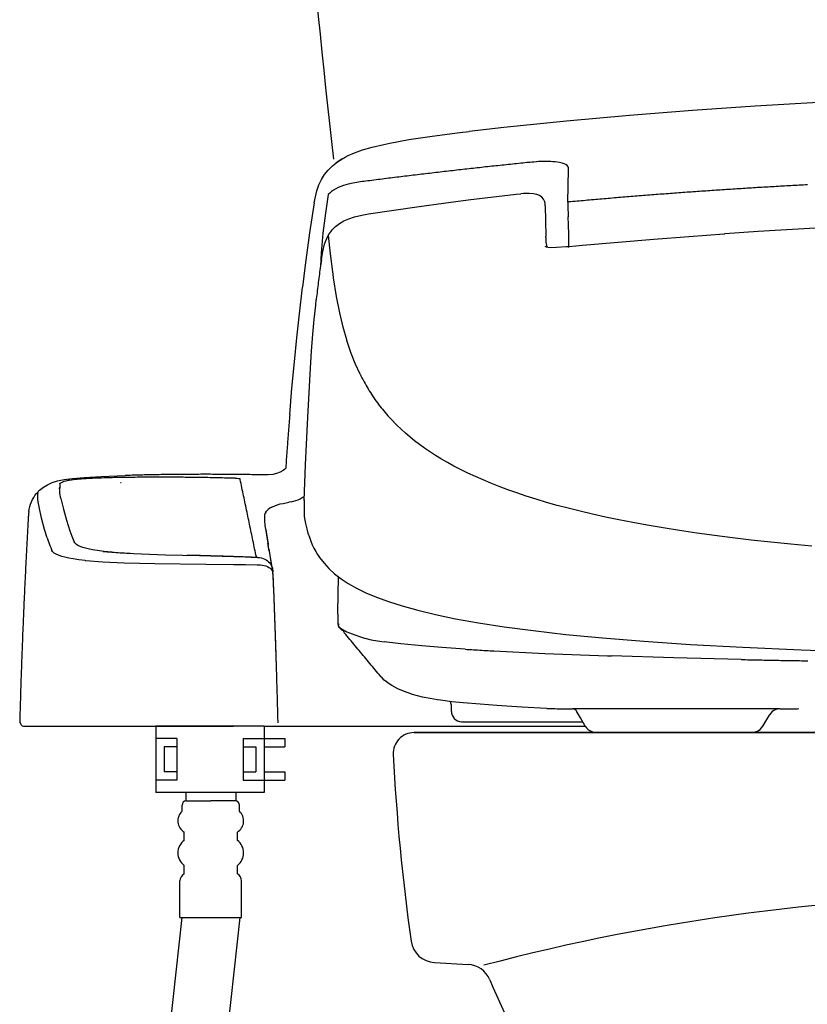
# Model space of a CAD drawing. Extents: x -20 to 1980, y 85 to 2885.
# Drawn here: x 1323 to 1512, y 912 to 1148 of the extents above; entities that cross this region are included whole.
import ezdxf

# ---------------------------------------------------------------- set-up
doc = ezdxf.new("R2010")
doc.units = 0
doc.header["$MEASUREMENT"] = 0
doc.layers.add('タンク', color=7, linetype='CONTINUOUS')
doc.layers.add('便器', color=7, linetype='CONTINUOUS')

msp = doc.modelspace()

# ---------------------------------------------------------------- linework, layer by layer
at = {"layer": 'タンク', "color": 7, "linetype": 'CONTINUOUS'}
msp.add_arc((3882.980002, 1393.81919), 2500, 180.081433, 186.407802, dxfattribs=at)
at = {"layer": '便器', "color": 6, "linetype": 'CONTINUOUS'}
for p, q in [((1355.95, 978.592509), (1355.95, 962.592509)), ((1381.95, 978.592509), (1355.95, 978.592509)), ((1381.95, 978.592509), (1381.95, 962.592509)), ((1360.95, 975.592509), (1355.95, 975.592509)), ((1360.95, 975.592509), (1360.95, 965.592509)), ((1376.95, 975.592509), (1376.95, 965.592509)), ((1376.95, 975.592509), (1381.95, 975.592509)), ((1381.95, 975.592509), (1386.95, 975.592509)), ((1386.95, 975.592509), (1386.95, 973.592509)), ((1357.95, 973.592509), (1357.95, 967.592509)), ((1360.95, 973.592509), (1357.95, 973.592509)), ((1376.95, 973.592509), (1379.95, 973.592509)), ((1379.95, 973.592509), (1379.95, 967.592509)), ((1381.95, 973.592509), (1386.95, 973.592509)), ((1360.95, 965.592509), (1355.95, 965.592509)), ((1360.95, 967.592509), (1357.95, 967.592509)), ((1376.95, 967.592509), (1379.95, 967.592509)), ((1376.95, 965.592509), (1381.95, 965.592509)), ((1381.95, 967.592509), (1386.95, 967.592509)), ((1381.95, 965.592509), (1386.95, 965.592509)), ((1386.95, 967.592509), (1386.95, 965.592509)), ((1381.95, 962.592509), (1355.95, 962.592509)), ((1363.135621, 962.592711), (1363.135621, 960.592711)), ((1375.135621, 962.592711), (1375.135621, 960.592711)), ((1362.235621, 958.092711), (1362.235621, 959.592711)), ((1363.135621, 960.592711), (1369.135621, 960.592711)), ((1375.135621, 960.592711), (1369.135621, 960.592711)), ((1376.035621, 958.092711), (1376.035621, 959.592711)), ((1362.735621, 951.092711), (1362.735621, 953.092711)), ((1375.535621, 951.092711), (1375.535621, 953.092711)), ((1362.735621, 943.092711), (1362.735621, 945.092711)), ((1375.535621, 943.092711), (1375.535621, 945.092711)), ((1361.735621, 932.592711), (1361.735621, 941.36066)), ((1376.535621, 932.592711), (1376.535621, 941.36066)), ((1362.2, 932.592711), (1335.88, 696.173606)), ((1350.06, 696.173606), (1376.18, 932.592711)), ((1361.735621, 932.592711), (1376.535621, 932.592711))]:
    msp.add_line(p, q, dxfattribs=at)
at = {"layer": '便器', "color": 7, "linetype": 'CONTINUOUS'}
for p, q in [((1762.982971, 977.000324), (1417.982971, 977.000324)), ((1417.982971, 977.00032), (1590.482971, 977.00032)), ((1422.885897, 921.735301), (1430.962388, 921.298734))]:
    msp.add_line(p, q, dxfattribs=at)
at = {"layer": '便器', "color": 6, "linetype": 'CONTINUOUS', "flags": 128}
for points in [[(1590.482971, 1130.420989), (1575.412314, 1130.343388), (1560.341658, 1130.10348), (1545.256877, 1129.701351), (1530.172096, 1129.143935), (1515.080252, 1128.424298), (1499.981346, 1127.542353), (1484.875377, 1126.498102), (1469.769495, 1125.298649), (1454.649402, 1123.936931), (1439.529308, 1122.41295), (1431.260218, 1121.509819)], [(1412.174992, 1118.694659), (1416.704603, 1119.513127), (1422.334923, 1120.380947), (1428.945975, 1121.241704), (1431.253155, 1121.509819)], [(1402.120825, 1115.674903), (1403.708325, 1116.380459), (1405.599166, 1117.064827), (1407.892221, 1117.728051), (1410.68628, 1118.391275), (1412.174992, 1118.694659)], [(1394.006936, 1104.329558), (1394.267988, 1105.783001), (1394.613703, 1107.222319), (1394.839443, 1107.927874), (1395.100495, 1108.619348), (1395.403922, 1109.296654), (1395.742575, 1109.952815), (1396.490419, 1111.124062), (1397.379426, 1112.217664), (1398.402533, 1113.226603), (1399.566717, 1114.157942), (1400.893165, 1115.01168), (1402.113762, 1115.674903)], [(1400.251085, 1114.602445), (1399.249166, 1113.918077), (1398.437759, 1113.226603)], [(1401.097718, 1115.08928), (1400.660277, 1114.842353), (1400.251085, 1114.602445)], [(1401.097718, 1115.08928), (1401.175318, 1115.131612)], [(1401.175318, 1115.131612), (1401.46462, 1115.279794)], [(1445.117339, 1113.988615), (1444.616422, 1113.939221), (1444.122482, 1113.889827), (1443.621565, 1113.833371), (1443.12771, 1113.78402), (1442.626707, 1113.734626), (1442.132853, 1113.685232), (1441.631936, 1113.628775), (1441.137995, 1113.579381), (1440.637079, 1113.529987), (1440.143224, 1113.473574), (1439.649284, 1113.42418), (1439.148367, 1113.367723), (1438.654426, 1113.318329), (1438.153509, 1113.261872), (1437.659655, 1113.212521), (1437.158652, 1113.156065), (1436.664797, 1113.106671), (1436.16388, 1113.050214), (1435.66994, 1112.993758), (1435.169023, 1112.944407), (1434.675169, 1112.88795), (1434.174166, 1112.831494), (1433.680311, 1112.7821), (1433.186371, 1112.725686), (1432.685454, 1112.66923), (1432.191599, 1112.619836), (1431.690596, 1112.563379), (1431.196742, 1112.506966), (1430.695825, 1112.450509), (1430.201884, 1112.394053), (1429.70803, 1112.337596), (1429.207113, 1112.281183), (1428.713172, 1112.224726), (1428.212256, 1112.16827), (1427.718315, 1112.111813), (1427.217398, 1112.0554), (1426.723544, 1111.998944), (1426.229603, 1111.942487), (1425.728686, 1111.886074), (1425.234832, 1111.829617), (1424.733829, 1111.773161), (1424.239974, 1111.716704), (1423.746034, 1111.653228), (1423.245117, 1111.596772), (1422.751262, 1111.540315), (1422.257322, 1111.483902), (1421.756405, 1111.420383), (1421.262551, 1111.363926), (1420.761548, 1111.307513), (1420.267693, 1111.243994), (1419.773753, 1111.187537), (1419.272836, 1111.131124), (1418.778981, 1111.067605), (1418.285041, 1111.011149), (1417.784124, 1110.947673), (1417.290269, 1110.891216), (1416.789266, 1110.82774), (1416.295412, 1110.771284), (1415.801557, 1110.707765), (1415.300554, 1110.644289), (1414.8067, 1110.587832), (1414.312759, 1110.524313), (1413.811843, 1110.4679), (1413.317988, 1110.404381), (1412.824048, 1110.340905), (1412.323131, 1110.277386), (1411.829276, 1110.22093), (1411.335336, 1110.157454), (1410.841481, 1110.093935), (1410.340478, 1110.030459), (1409.846624, 1109.96694), (1409.352769, 1109.903464), (1408.851766, 1109.839945), (1408.357912, 1109.776426), (1407.864057, 1109.71295), (1407.363054, 1109.649431), (1406.8692, 1109.585956), (1406.375259, 1109.522437), (1405.881405, 1109.458961), (1405.606228, 1109.423649)], [(1447.290419, 1114.186149), (1446.789502, 1114.143817), (1446.295648, 1114.101485), (1445.794645, 1114.059154), (1445.30079, 1114.00976), (1445.117339, 1113.988615)], [(1447.290419, 1114.186149), (1446.789502, 1114.143817), (1446.295648, 1114.101485), (1445.794645, 1114.059154), (1445.30079, 1114.00976), (1445.117339, 1113.988615)], [(1449.407086, 1114.277874), (1448.913231, 1114.263792), (1448.412315, 1114.249667), (1447.911312, 1114.22848), (1447.410395, 1114.193211), (1447.290419, 1114.186149)], [(1449.407086, 1114.277874), (1448.913231, 1114.263792), (1448.412315, 1114.249667), (1447.911312, 1114.22848), (1447.410395, 1114.193211), (1447.290419, 1114.186149)], [(1450.409006, 1114.263792), (1449.908089, 1114.277874), (1449.407086, 1114.277874)], [(1450.409006, 1114.263792), (1449.908089, 1114.277874), (1449.407086, 1114.277874)], [(1451.333325, 1114.221461), (1450.839384, 1114.249667), (1450.409006, 1114.263792)], [(1451.333325, 1114.221461), (1450.839384, 1114.249667), (1450.409006, 1114.263792)], [(1452.913762, 1114.016822), (1452.419822, 1114.101485), (1451.925967, 1114.165004), (1451.432113, 1114.214398), (1451.333325, 1114.221461)], [(1452.913762, 1114.016822), (1452.419822, 1114.101485), (1451.925967, 1114.165004), (1451.432113, 1114.214398), (1451.333325, 1114.221461)], [(1454.056759, 1113.706376), (1453.54878, 1113.868683), (1452.913762, 1114.016822)], [(1454.056759, 1113.706376), (1453.54878, 1113.868683), (1452.913762, 1114.016822)], [(1454.755252, 1113.304204), (1454.46595, 1113.508843), (1454.056759, 1113.706376)], [(1454.755252, 1113.304204), (1454.46595, 1113.508843), (1454.056759, 1113.706376)], [(1455.100967, 1112.351721), (1455.058593, 1112.838556), (1454.988054, 1113.022008), (1454.755252, 1113.304204)], [(1455.100967, 1112.351721), (1455.058593, 1112.838556), (1454.988054, 1113.022008), (1454.755252, 1113.304204)], [(1454.945766, 1104.513009), (1455.100967, 1112.351721)], [(1454.945766, 1104.513009), (1455.100967, 1112.351721)], [(1405.606228, 1109.423649), (1403.256759, 1109.084996), (1402.120825, 1108.845131), (1401.027179, 1108.527622), (1400.370975, 1108.287714), (1399.743106, 1108.012537), (1399.18569, 1107.723279), (1398.656523, 1107.398708), (1398.18377, 1107.052992), (1397.732204, 1106.67907), (1397.359349, 1106.324238)], [(1512.519082, 1108.654617), (1512.018165, 1108.63343), (1511.517162, 1108.605223), (1511.023308, 1108.577016), (1510.522391, 1108.548767), (1510.021388, 1108.52056), (1509.520471, 1108.499372), (1509.02653, 1108.471166), (1508.525613, 1108.442959), (1508.024697, 1108.414709), (1507.52378, 1108.386503), (1507.029839, 1108.358296), (1506.528922, 1108.330046), (1506.027919, 1108.301839), (1505.527002, 1108.273633), (1505.033148, 1108.245383), (1504.532145, 1108.217176), (1504.031228, 1108.188926), (1503.530311, 1108.16072), (1503.036371, 1108.12545), (1502.535454, 1108.097244), (1502.034537, 1108.068994), (1501.533534, 1108.040787), (1501.039679, 1108.012537), (1500.538762, 1107.977268), (1500.037759, 1107.949062), (1499.536843, 1107.920855), (1499.042988, 1107.885543), (1498.541985, 1107.857336), (1498.041068, 1107.829129), (1497.547214, 1107.793817), (1497.046211, 1107.76561), (1496.545294, 1107.730341), (1496.044377, 1107.702091), (1495.550436, 1107.666822), (1495.04952, 1107.638615), (1494.548603, 1107.603346), (1494.0476, 1107.575096), (1493.553745, 1107.539827), (1493.052828, 1107.504558), (1492.551825, 1107.476351), (1492.057971, 1107.441039), (1491.557054, 1107.40577), (1491.056051, 1107.377563), (1490.555134, 1107.342294), (1490.06128, 1107.306982), (1489.560277, 1107.271713), (1489.05936, 1107.236444), (1488.565419, 1107.208237), (1488.064502, 1107.172925), (1487.563585, 1107.137655), (1487.069645, 1107.102386), (1486.568728, 1107.067117), (1486.067811, 1107.031848), (1485.573871, 1106.996536), (1485.072954, 1106.961267), (1484.572037, 1106.925997), (1484.071034, 1106.890728), (1483.577179, 1106.855459), (1483.076262, 1106.820147), (1482.575259, 1106.784878), (1482.081405, 1106.742546), (1481.580488, 1106.707277), (1481.079485, 1106.672008), (1480.585631, 1106.636739), (1480.084714, 1106.601426), (1479.583711, 1106.559095), (1479.089856, 1106.523826), (1478.588939, 1106.488556), (1478.087936, 1106.446225), (1477.594082, 1106.410956), (1477.093165, 1106.375686), (1476.592162, 1106.333355), (1476.098308, 1106.298043), (1475.597391, 1106.255711), (1475.096388, 1106.220442), (1474.602533, 1106.17811), (1474.10153, 1106.142841), (1473.600613, 1106.100509), (1473.106759, 1106.06524), (1472.605756, 1106.022909), (1472.111902, 1105.980577), (1471.610985, 1105.945265), (1471.109982, 1105.902933), (1470.616127, 1105.860602), (1470.11521, 1105.825332), (1469.614207, 1105.783001), (1469.120353, 1105.740669), (1468.619436, 1105.698338), (1468.118433, 1105.663068), (1467.624579, 1105.620737), (1467.123662, 1105.578405), (1466.629721, 1105.536074), (1466.128804, 1105.493742), (1465.627887, 1105.45141), (1465.133947, 1105.409036), (1464.63303, 1105.366704), (1464.132113, 1105.324372), (1463.638172, 1105.282041), (1463.137256, 1105.239709), (1462.643315, 1105.197378), (1462.142398, 1105.155046), (1461.641481, 1105.112714), (1461.147541, 1105.070383), (1460.646624, 1105.020989), (1460.152769, 1104.978657), (1459.651766, 1104.936326), (1459.157912, 1104.893994), (1458.656995, 1104.851662), (1458.155992, 1104.802268), (1457.662138, 1104.759937), (1457.161221, 1104.717605), (1456.66728, 1104.668211), (1456.166363, 1104.625879), (1455.665446, 1104.576485), (1455.171506, 1104.534154), (1454.945766, 1104.513009)], [(1512.519082, 1108.654617), (1512.018165, 1108.63343), (1511.517162, 1108.605223), (1511.023308, 1108.577016), (1510.522391, 1108.548767), (1510.021388, 1108.52056), (1509.520471, 1108.499372), (1509.02653, 1108.471166), (1508.525613, 1108.442959), (1508.024697, 1108.414709), (1507.52378, 1108.386503), (1507.029839, 1108.358296), (1506.528922, 1108.330046), (1506.027919, 1108.301839), (1505.527002, 1108.273633), (1505.033148, 1108.245383), (1504.532145, 1108.217176), (1504.031228, 1108.188926), (1503.530311, 1108.16072), (1503.036371, 1108.12545), (1502.535454, 1108.097244), (1502.034537, 1108.068994), (1501.533534, 1108.040787), (1501.039679, 1108.012537), (1500.538762, 1107.977268), (1500.037759, 1107.949062), (1499.536843, 1107.920855), (1499.042988, 1107.885543), (1498.541985, 1107.857336), (1498.041068, 1107.829129), (1497.547214, 1107.793817), (1497.046211, 1107.76561), (1496.545294, 1107.730341), (1496.044377, 1107.702091), (1495.550436, 1107.666822), (1495.04952, 1107.638615), (1494.548603, 1107.603346), (1494.0476, 1107.575096), (1493.553745, 1107.539827), (1493.052828, 1107.504558), (1492.551825, 1107.476351), (1492.057971, 1107.441039), (1491.557054, 1107.40577), (1491.056051, 1107.377563), (1490.555134, 1107.342294), (1490.06128, 1107.306982), (1489.560277, 1107.271713), (1489.05936, 1107.236444), (1488.565419, 1107.208237), (1488.064502, 1107.172925), (1487.563585, 1107.137655), (1487.069645, 1107.102386), (1486.568728, 1107.067117), (1486.067811, 1107.031848), (1485.573871, 1106.996536), (1485.072954, 1106.961267), (1484.572037, 1106.925997), (1484.071034, 1106.890728), (1483.577179, 1106.855459), (1483.076262, 1106.820147), (1482.575259, 1106.784878), (1482.081405, 1106.742546), (1481.580488, 1106.707277), (1481.079485, 1106.672008), (1480.585631, 1106.636739), (1480.084714, 1106.601426), (1479.583711, 1106.559095), (1479.089856, 1106.523826), (1478.588939, 1106.488556), (1478.087936, 1106.446225), (1477.594082, 1106.410956), (1477.093165, 1106.375686), (1476.592162, 1106.333355), (1476.098308, 1106.298043), (1475.597391, 1106.255711), (1475.096388, 1106.220442), (1474.602533, 1106.17811), (1474.10153, 1106.142841), (1473.600613, 1106.100509), (1473.106759, 1106.06524), (1472.605756, 1106.022909), (1472.111902, 1105.980577), (1471.610985, 1105.945265), (1471.109982, 1105.902933), (1470.616127, 1105.860602), (1470.11521, 1105.825332), (1469.614207, 1105.783001), (1469.120353, 1105.740669), (1468.619436, 1105.698338), (1468.118433, 1105.663068), (1467.624579, 1105.620737), (1467.123662, 1105.578405), (1466.629721, 1105.536074), (1466.128804, 1105.493742), (1465.627887, 1105.45141), (1465.133947, 1105.409036), (1464.63303, 1105.366704), (1464.132113, 1105.324372), (1463.638172, 1105.282041), (1463.137256, 1105.239709), (1462.643315, 1105.197378), (1462.142398, 1105.155046), (1461.641481, 1105.112714), (1461.147541, 1105.070383), (1460.646624, 1105.020989), (1460.152769, 1104.978657), (1459.651766, 1104.936326), (1459.157912, 1104.893994), (1458.656995, 1104.851662), (1458.155992, 1104.802268), (1457.662138, 1104.759937), (1457.161221, 1104.717605), (1456.66728, 1104.668211), (1456.166363, 1104.625879), (1455.665446, 1104.576485), (1455.171506, 1104.534154), (1454.945766, 1104.513009)], [(1397.359349, 1106.324238), (1396.666808, 1101.845989), (1396.08829, 1097.034095), (1395.664974, 1092.208119), (1395.481523, 1089.07545)], [(1407.003214, 1101.676662), (1413.092162, 1102.586813), (1419.18111, 1103.454676), (1425.065419, 1104.251957), (1430.956877, 1105.013926), (1442.534982, 1106.382706), (1443.621565, 1106.502681)], [(1449.385985, 1104.597673), (1449.251884, 1104.922244), (1449.075495, 1105.225627), (1448.652179, 1105.698338), (1448.11595, 1106.07226), (1447.466808, 1106.340374), (1446.662551, 1106.516763), (1445.618256, 1106.601426), (1444.305933, 1106.559095), (1443.621565, 1106.502681)], [(1393.999874, 1104.343683), (1392.877978, 1097.118758), (1391.812669, 1089.357647), (1391.163526, 1084.09423)], [(1449.463585, 1104.174313), (1449.385985, 1104.59061)], [(1449.463585, 1103.595796), (1449.463585, 1104.160232)], [(1449.463585, 1103.595796), (1449.590537, 1099.96923), (1449.618787, 1096.342664)], [(1454.945766, 1104.513009), (1454.938703, 1104.012049), (1454.945766, 1103.511133), (1454.952828, 1103.017235), (1454.966867, 1102.579794)], [(1395.714325, 1090.648826), (1395.98244, 1092.257513), (1396.201203, 1093.33699), (1396.490419, 1094.395324), (1396.73037, 1095.072673), (1397.005547, 1095.735897), (1397.294763, 1096.314457), (1397.619377, 1096.871831), (1397.95803, 1097.372791), (1398.331995, 1097.852563), (1398.719999, 1098.275879), (1399.136253, 1098.678051), (1400.046447, 1099.376544), (1401.083593, 1099.983355), (1402.290151, 1100.505459), (1403.6942, 1100.956982), (1405.436902, 1101.366216), (1407.003214, 1101.6696)], [(1454.966867, 1102.579794), (1454.980992, 1102.085897), (1455.002179, 1101.584937), (1455.016304, 1101.08402), (1455.023367, 1100.9429)], [(1455.100967, 1098.762714), (1455.086843, 1099.263674), (1455.072718, 1099.764591), (1455.05153, 1100.265551), (1455.030429, 1100.759449), (1455.023367, 1100.9429)], [(1455.164443, 1096.123944), (1455.157381, 1096.624904), (1455.150318, 1097.12582), (1455.13628, 1097.62678), (1455.122155, 1098.12774), (1455.10803, 1098.628657), (1455.100967, 1098.762714)], [(1590.482971, 1100.32907), (1575.638054, 1100.251426), (1560.743787, 1100.004499), (1545.793106, 1099.602327), (1530.800051, 1099.037891), (1515.750495, 1098.311149), (1500.665714, 1097.422185), (1492.685926, 1096.885956)], [(1398.458947, 1087.749003), (1397.894554, 1092.095206), (1397.393551, 1096.497909)], [(1449.618787, 1096.032218), (1449.618787, 1096.356789)], [(1449.618787, 1096.032218), (1449.661162, 1094.882159), (1449.851589, 1093.739162)], [(1455.185631, 1093.852075), (1455.178568, 1094.352992), (1455.178568, 1094.84689), (1455.171506, 1095.34785), (1455.171506, 1095.848767), (1455.164443, 1096.123944)], [(1458.494645, 1094.148397), (1475.583266, 1095.594777), (1484.021683, 1096.250938), (1492.4601, 1096.871831), (1492.685926, 1096.885956)], [(1449.421211, 1093.880282), (1449.759864, 1093.76035), (1450.112641, 1093.682706), (1450.846447, 1093.626292), (1452.201144, 1093.647437), (1454.550613, 1093.802681), (1455.143256, 1093.845013)], [(1455.143256, 1093.845013), (1456.822482, 1093.993152), (1458.494645, 1094.148397)], [(1455.185631, 1093.61923), (1455.164443, 1093.774431), (1455.157381, 1093.830888), (1455.143256, 1093.845013)], [(1395.721388, 1090.641763), (1395.643787, 1090.147909), (1395.573249, 1089.654011), (1395.50271, 1089.160114), (1395.432086, 1088.666216), (1395.36861, 1088.172319), (1395.298072, 1087.671402), (1395.234596, 1087.177504), (1395.164057, 1086.683607), (1395.100495, 1086.189709), (1395.03702, 1085.688792), (1394.973544, 1085.194895), (1394.909982, 1084.700997), (1394.853568, 1084.200037), (1394.790092, 1083.706183), (1394.733593, 1083.212286), (1394.670117, 1082.711326), (1394.613703, 1082.217428), (1394.557204, 1081.723574), (1394.50079, 1081.222614), (1394.479603, 1081.010956)], [(1395.742575, 1090.655888), (1395.714325, 1090.648826)], [(1398.529485, 1087.177504), (1398.451884, 1087.727815)], [(1401.803273, 1071.387168), (1400.935454, 1074.484567), (1400.13111, 1077.906494), (1399.376203, 1081.808237), (1398.656523, 1086.288497), (1398.529485, 1087.177504)], [(1388.101439, 1053.43077), (1388.644645, 1059.766688), (1389.230311, 1066.095501), (1389.801766, 1071.859878), (1390.422659, 1077.617235), (1391.163526, 1084.09423)], [(1393.082617, 1064.585602), (1393.357794, 1068.699003), (1393.675259, 1072.805341), (1393.985749, 1076.290787), (1394.345589, 1079.776233), (1394.479603, 1081.003893)], [(1394.479603, 1081.003893), (1394.479603, 1081.010956)], [(1405.006523, 1063.174491), (1403.856464, 1065.700391), (1402.798131, 1068.395619), (1401.838585, 1071.274298), (1401.803273, 1071.387168)], [(1391.600967, 1032.765063), (1391.897332, 1041.358725), (1392.426498, 1052.831065), (1393.082617, 1064.592664)], [(1405.006523, 1063.174491), (1405.232263, 1062.729987), (1405.458089, 1062.285484), (1405.690891, 1061.84098), (1405.726203, 1061.770442)], [(1405.726203, 1061.770442), (1405.966068, 1061.333001), (1406.205933, 1060.89556), (1406.452946, 1060.458119), (1406.706936, 1060.02774), (1406.960926, 1059.597319), (1407.221978, 1059.174003), (1407.490092, 1058.750686), (1407.758207, 1058.327327), (1408.033384, 1057.911074), (1408.315537, 1057.494777), (1408.597777, 1057.085543), (1408.887079, 1056.676351), (1409.17638, 1056.288261)], [(1409.17638, 1056.288261), (1409.472659, 1055.886133), (1409.776085, 1055.49098), (1410.086489, 1055.095892), (1410.396978, 1054.707824), (1410.714443, 1054.319777), (1411.031995, 1053.938771), (1411.363585, 1053.557786), (1411.391835, 1053.522496)], [(1388.101439, 1053.43077), (1388.059065, 1052.929832), (1388.016776, 1052.435956), (1387.981464, 1051.934996), (1387.939089, 1051.434057), (1387.896801, 1050.94016), (1387.861489, 1050.439221), (1387.8192, 1049.938283), (1387.783888, 1049.444385), (1387.741599, 1048.943447), (1387.706287, 1048.442509), (1387.663998, 1047.948611), (1387.628686, 1047.447673), (1387.593374, 1046.946713), (1387.572273, 1046.692723)], [(1411.391835, 1053.522496), (1411.723426, 1053.148552), (1412.055016, 1052.774609), (1412.097391, 1052.732277)], [(1412.407794, 1052.386562), (1412.097391, 1052.725214)], [(1513.577415, 1021.835993), (1508.497364, 1022.301662), (1503.699638, 1022.781435), (1498.993551, 1023.296498), (1494.527415, 1023.818602), (1490.202356, 1024.375997), (1485.926648, 1024.961621), (1481.771002, 1025.57545), (1477.819822, 1026.203384), (1474.002828, 1026.852504), (1470.531464, 1027.4875), (1467.173013, 1028.143661), (1463.983888, 1028.806885), (1460.886489, 1029.491275), (1457.916127, 1030.189768), (1455.05153, 1030.909449), (1452.370471, 1031.622067), (1449.781051, 1032.348788), (1447.304544, 1033.089613), (1444.919763, 1033.844562), (1442.66202, 1034.599491), (1440.496002, 1035.368565), (1438.414561, 1036.144659), (1436.410808, 1036.934899), (1432.720766, 1038.522399), (1430.93569, 1039.347887), (1429.157676, 1040.229832), (1427.556051, 1041.062382), (1426.017988, 1041.909057), (1424.543315, 1042.762773), (1423.139266, 1043.623552), (1420.528745, 1045.359213), (1418.115714, 1047.15133), (1415.907322, 1048.985779), (1414.870176, 1049.924158), (1413.86128, 1050.890787), (1412.407794, 1052.386562)], [(1387.572273, 1046.692723), (1387.536961, 1046.191785), (1387.501648, 1045.690825), (1387.45936, 1045.196949), (1387.424048, 1044.69601), (1387.388821, 1044.19505), (1387.353509, 1043.701174), (1387.318197, 1043.200214), (1387.282971, 1042.699276), (1387.254721, 1042.2054), (1387.219495, 1041.70444), (1387.184183, 1041.203502), (1387.148871, 1040.709604), (1387.141808, 1040.582609)], [(1368.74095, 1039.086835), (1368.240033, 1039.086835), (1367.73903, 1039.086835), (1367.238113, 1039.086835), (1366.737197, 1039.086835), (1366.23628, 1039.079773), (1365.742339, 1039.079773), (1365.241422, 1039.079773), (1364.740419, 1039.079773), (1364.239502, 1039.072732), (1363.738585, 1039.072732), (1363.237669, 1039.065669), (1362.736666, 1039.065669), (1362.235749, 1039.058607), (1361.741808, 1039.058607), (1361.240891, 1039.051566), (1360.739974, 1039.044503), (1360.239057, 1039.037441), (1359.738054, 1039.037441), (1359.237138, 1039.0304), (1358.736221, 1039.023338), (1358.24228, 1039.016275), (1357.741363, 1039.009213), (1357.240446, 1039.002172), (1356.739443, 1038.988047), (1356.238526, 1038.981006), (1355.73761, 1038.973944), (1355.236607, 1038.966881), (1354.742752, 1038.952778), (1354.241835, 1038.945715), (1353.740832, 1038.931612), (1353.239915, 1038.92455), (1352.738998, 1038.910446), (1352.237995, 1038.896343), (1351.737079, 1038.88928), (1351.243224, 1038.875177), (1350.742221, 1038.861052), (1350.241304, 1038.846949), (1349.740387, 1038.832824), (1349.239384, 1038.81872), (1348.738467, 1038.804617), (1348.555016, 1038.804617)], [(1381.539738, 1038.952778), (1381.038821, 1038.966881), (1380.537818, 1038.973944), (1380.036902, 1038.981006), (1379.543047, 1038.988047), (1379.042044, 1038.995109), (1378.541127, 1039.009213), (1378.04021, 1039.016275), (1377.539207, 1039.023338), (1377.03829, 1039.023338), (1376.537374, 1039.0304), (1376.043433, 1039.037441), (1375.542516, 1039.044503), (1375.041599, 1039.051566), (1374.540596, 1039.051566), (1374.039679, 1039.058607), (1373.538762, 1039.065669), (1373.037759, 1039.065669), (1372.536843, 1039.072732), (1372.042988, 1039.072732), (1371.541985, 1039.072732), (1371.041068, 1039.079773), (1370.540151, 1039.079773), (1370.039148, 1039.079773), (1369.538231, 1039.079773), (1369.037315, 1039.086835), (1368.74095, 1039.086835)], [(1387.141808, 1040.582609), (1386.838467, 1040.279226), (1386.506877, 1040.004049), (1385.794259, 1039.566608), (1384.961666, 1039.242058), (1384.016245, 1039.037441), (1382.915537, 1038.945715), (1381.539738, 1038.952778)], [(1325.412759, 1030.112168), (1325.51861, 1030.740122), (1325.666835, 1031.360993), (1325.843224, 1031.939554), (1326.061902, 1032.504011), (1326.308829, 1033.033178), (1326.591068, 1033.534116), (1326.901557, 1034.013889), (1327.247273, 1034.465455), (1328.016304, 1035.276839), (1328.905311, 1035.982395), (1329.92127, 1036.582121), (1331.057204, 1037.08306), (1332.348426, 1037.485232), (1333.907676, 1037.809781), (1335.897391, 1038.091999), (1338.719613, 1038.34601), (1342.811784, 1038.585897), (1348.555016, 1038.804617)], [(1332.884655, 1036.814945), (1332.835218, 1036.321048), (1332.821093, 1035.820109), (1332.821093, 1035.813047)], [(1332.884655, 1036.814945), (1332.89878, 1036.864339), (1332.962256, 1036.963106), (1333.089207, 1037.061894), (1333.576085, 1037.280615), (1333.674874, 1037.308843)], [(1334.824933, 1037.562832), (1334.330992, 1037.471107), (1333.8442, 1037.358215), (1333.674874, 1037.308843)], [(1336.638172, 1037.802719), (1336.137256, 1037.753325), (1335.643315, 1037.689827), (1335.149461, 1037.619289), (1334.824933, 1037.562832)], [(1339.008829, 1038.000273), (1338.507912, 1037.972067), (1338.014057, 1037.929714), (1337.513054, 1037.887382), (1337.012138, 1037.84505), (1336.638172, 1037.802719)], [(1341.711162, 1038.148456), (1341.210159, 1038.127268), (1340.716304, 1038.106102), (1340.215387, 1038.077896), (1339.714384, 1038.049668), (1339.213467, 1038.014398), (1339.008829, 1038.007336)], [(1347.419082, 1038.31072), (1346.918165, 1038.303657), (1346.417162, 1038.289554), (1345.916245, 1038.282491), (1345.415328, 1038.27545), (1344.921388, 1038.261326), (1344.420471, 1038.247222), (1343.919554, 1038.233119), (1343.418551, 1038.218994), (1342.917634, 1038.197828), (1342.416717, 1038.176662), (1341.922777, 1038.162559), (1341.711162, 1038.148456)], [(1374.963998, 1038.134331), (1374.462995, 1038.148456), (1373.962079, 1038.162559), (1373.468224, 1038.169621), (1372.967221, 1038.183725), (1372.466304, 1038.197828), (1371.965387, 1038.211953), (1371.464384, 1038.218994), (1370.963467, 1038.233119), (1370.469613, 1038.24016), (1369.96861, 1038.254285), (1369.467693, 1038.261326), (1368.966776, 1038.268388), (1368.465773, 1038.282491), (1367.964856, 1038.289554), (1367.463939, 1038.296616), (1366.969999, 1038.303657), (1366.469082, 1038.31072), (1365.968165, 1038.317782), (1365.467162, 1038.324845), (1364.966245, 1038.331885), (1364.465328, 1038.338948), (1363.964325, 1038.34601), (1363.470471, 1038.34601), (1362.969554, 1038.353051), (1362.468551, 1038.360114), (1361.967634, 1038.360114), (1361.466717, 1038.367176), (1360.965714, 1038.367176), (1360.464797, 1038.374217), (1359.970943, 1038.374217), (1359.46994, 1038.374217), (1358.969023, 1038.374217), (1358.468106, 1038.381279), (1357.967103, 1038.381279), (1357.466186, 1038.381279), (1356.965269, 1038.381279), (1356.464266, 1038.381279), (1355.970412, 1038.381279), (1355.469495, 1038.381279), (1354.968492, 1038.374217), (1354.467575, 1038.374217), (1353.966658, 1038.374217), (1353.465655, 1038.374217), (1352.964738, 1038.367176), (1352.470884, 1038.367176), (1351.969881, 1038.360114), (1351.468964, 1038.360114), (1350.968047, 1038.353051), (1350.467044, 1038.34601), (1349.966127, 1038.338948), (1349.46521, 1038.338948), (1348.964207, 1038.331885), (1348.470353, 1038.324845), (1347.969436, 1038.317782), (1347.468433, 1038.31072), (1347.419082, 1038.31072)], [(1347.482558, 1037.090122), (1347.630697, 1037.097163)], [(1374.963998, 1038.134331), (1375.443728, 1038.120227), (1375.902356, 1038.084937)], [(1375.902356, 1038.084937), (1376.121034, 1038.049668), (1376.142221, 1038.035564), (1376.149284, 1038.028502), (1376.163408, 1038.000273)], [(1380.093315, 1019.239554), (1379.987551, 1019.726389), (1379.888762, 1020.220286), (1379.782912, 1020.707121), (1379.684124, 1021.200997), (1379.585336, 1021.687832), (1379.479485, 1022.174668), (1379.380697, 1022.668565), (1379.281995, 1023.1554), (1379.176144, 1023.642214), (1379.077356, 1024.136111), (1378.971506, 1024.622946), (1378.872718, 1025.116844), (1378.766867, 1025.603657), (1378.668165, 1026.090492), (1378.562315, 1026.58439), (1378.463526, 1027.071225), (1378.357676, 1027.55806), (1378.258888, 1028.051936), (1378.153037, 1028.538771), (1378.054335, 1029.032668), (1377.948485, 1029.519503), (1377.849697, 1030.006338), (1377.743846, 1030.500214), (1377.645058, 1030.98705), (1377.539207, 1031.473885), (1377.440419, 1031.967782), (1377.334655, 1032.454617), (1377.228804, 1032.941452), (1377.130016, 1033.435328), (1377.024166, 1033.922163), (1376.925377, 1034.408998), (1376.819613, 1034.902896), (1376.713762, 1035.389731), (1376.614974, 1035.876566), (1376.509124, 1036.370442), (1376.403273, 1036.857277), (1376.304485, 1037.344112), (1376.198721, 1037.838009), (1376.163408, 1038.000273)], [(1327.868165, 1031.262227), (1327.712877, 1032.101839), (1327.607113, 1032.948493), (1327.571801, 1033.590551), (1327.592988, 1034.253775), (1327.628214, 1034.67005)], [(1327.628214, 1034.67005), (1327.635277, 1034.684175)], [(1332.884655, 1036.314007), (1332.835218, 1035.820109), (1332.821093, 1035.580223)], [(1333.131582, 1033.29423), (1332.905756, 1034.550118), (1332.84228, 1035.185114), (1332.821093, 1035.813047)], [(1333.131582, 1033.29423), (1333.738349, 1030.704832), (1334.436843, 1028.10133)], [(1383.77638, 1031.177563), (1384.721801, 1031.615004), (1385.836548, 1031.96072), (1385.850672, 1031.96072)], [(1383.77638, 1031.177563), (1384.721801, 1031.615004), (1385.836548, 1031.96072), (1385.850672, 1031.96072)], [(1385.850672, 1031.96072), (1386.513939, 1032.087714), (1387.544023, 1032.278228), (1387.903863, 1032.355829)], [(1385.850672, 1031.96072), (1386.513939, 1032.087714), (1387.544023, 1032.278228), (1387.903863, 1032.355829)], [(1388.454217, 1032.46872), (1387.967339, 1032.369954), (1387.903863, 1032.355829)], [(1388.454217, 1032.46872), (1387.967339, 1032.369954), (1387.903863, 1032.355829)], [(1388.454217, 1032.46872), (1389.039797, 1032.602778), (1389.611253, 1032.779167), (1390.133443, 1032.976721), (1390.641422, 1033.216608), (1391.35404, 1033.647008)], [(1391.600967, 1032.758001), (1391.558593, 1030.613106), (1391.565655, 1029.547732), (1391.593905, 1029.011503), (1391.671506, 1028.482336)], [(1391.615092, 1032.948493), (1391.600967, 1032.765063)], [(1391.600967, 1032.758001), (1391.600967, 1032.765063)], [(1325.412759, 1030.11923), (1325.356346, 1029.61827), (1325.314057, 1029.124394), (1325.29287, 1028.842176)], [(1327.875141, 1031.241061), (1327.868165, 1031.262227)], [(1329.808443, 1023.839768), (1329.194613, 1025.801233), (1328.481995, 1028.53173), (1327.875141, 1031.241061)], [(1382.351144, 1025.787109), (1382.209982, 1026.831338), (1382.125318, 1027.826174), (1382.11128, 1028.503502), (1382.146506, 1029.173788), (1382.224107, 1029.709996)], [(1382.344082, 1030.020442), (1382.224107, 1029.709996)], [(1382.344082, 1030.020442), (1382.224107, 1029.709996)], [(1382.344082, 1030.020442), (1382.513408, 1030.232121), (1382.781523, 1030.493174)], [(1382.344082, 1030.020442), (1382.513408, 1030.232121), (1382.781523, 1030.493174)], [(1383.77638, 1031.177563), (1383.346002, 1030.916511), (1382.943787, 1030.627231), (1382.781523, 1030.493174)], [(1383.77638, 1031.177563), (1383.346002, 1030.916511), (1382.943787, 1030.627231), (1382.781523, 1030.493174)], [(1325.29287, 1028.863342), (1325.26462, 1028.369444), (1325.236371, 1027.868506), (1325.208207, 1027.367546), (1325.179957, 1026.866608), (1325.151707, 1026.372732), (1325.130606, 1025.871772), (1325.102356, 1025.370833), (1325.074107, 1024.869895), (1325.045943, 1024.375997), (1325.017693, 1023.875059), (1324.989443, 1023.374121), (1324.96128, 1022.873161), (1324.940092, 1022.372222), (1324.911843, 1021.878325), (1324.883593, 1021.377386), (1324.862492, 1020.876448), (1324.834242, 1020.375509), (1324.805992, 1019.881612), (1324.784891, 1019.380674), (1324.756641, 1018.879714), (1324.728391, 1018.378775), (1324.707204, 1017.884899), (1324.67904, 1017.383939), (1324.657853, 1016.883001), (1324.629603, 1016.382062), (1324.608502, 1015.881102), (1324.580252, 1015.387227), (1324.559065, 1014.886288), (1324.530815, 1014.385328), (1324.509714, 1013.88439), (1324.488526, 1013.383451), (1324.460277, 1012.889554), (1324.439089, 1012.388615), (1324.417988, 1011.887677), (1324.389738, 1011.386717), (1324.368551, 1010.892841), (1324.347364, 1010.391881), (1324.326262, 1009.890943), (1324.298013, 1009.390004), (1324.276825, 1008.889066), (1324.255724, 1008.395168), (1324.234537, 1007.89423), (1324.213349, 1007.39327), (1324.192162, 1006.892332), (1324.170975, 1006.391393), (1324.149874, 1005.897496), (1324.128686, 1005.396557), (1324.107499, 1004.895619), (1324.086312, 1004.394659), (1324.06521, 1003.89372), (1324.044023, 1003.399845), (1324.022836, 1002.898885), (1324.001648, 1002.397946), (1323.980547, 1001.897008), (1323.95936, 1001.396048), (1323.938172, 1000.902172), (1323.916985, 1000.401233), (1323.902946, 999.900273), (1323.881759, 999.399335), (1323.860572, 998.898397), (1323.839384, 998.397437), (1323.825259, 997.903561), (1323.804158, 997.402622), (1323.782971, 996.901662), (1323.768846, 996.400724), (1323.747659, 995.899786), (1323.733534, 995.405888), (1323.712433, 994.90495), (1323.691245, 994.404011), (1323.67712, 993.903051), (1323.655933, 993.402113), (1323.641808, 992.901174), (1323.620707, 992.407277), (1323.606582, 991.906338), (1323.585395, 991.4054), (1323.57127, 990.90444), (1323.557145, 990.403502), (1323.536044, 989.909604), (1323.521919, 989.408666), (1323.507794, 988.907727), (1323.486607, 988.406789), (1323.472482, 987.905829), (1323.458443, 987.404891), (1323.444318, 986.910993), (1323.423131, 986.410055), (1323.409006, 985.909116), (1323.394881, 985.408178), (1323.380756, 984.907218), (1323.366717, 984.406279), (1323.352592, 983.912382), (1323.338467, 983.411444), (1323.324343, 982.910505), (1323.310218, 982.409567), (1323.28903, 981.908607), (1323.282054, 981.407668), (1323.267929, 980.913771), (1323.253804, 980.412832), (1323.239679, 979.911894), (1323.225554, 979.410956), (1323.225554, 979.396831)], [(1334.436843, 1028.10133), (1335.276498, 1025.504891), (1335.749166, 1024.256065), (1336.264207, 1023.007218), (1336.306582, 1022.901389)], [(1391.671506, 1028.482336), (1391.911371, 1027.23351), (1392.207735, 1025.991726), (1392.497037, 1024.968661), (1392.821565, 1023.959722), (1393.160218, 1023.056612), (1393.541245, 1022.167605), (1393.936312, 1021.342117), (1394.366776, 1020.537773), (1394.81128, 1019.796949), (1395.298072, 1019.070227), (1396.349343, 1017.701448), (1397.541776, 1016.417332), (1398.90345, 1015.175547), (1400.434537, 1013.997281), (1402.163113, 1012.847222), (1404.131641, 1011.732454), (1406.375259, 1010.631789), (1408.929367, 1009.552268), (1411.822214, 1008.486894), (1415.117103, 1007.442664), (1418.863644, 1006.405497), (1423.132204, 1005.382454), (1427.972391, 1004.380556), (1433.447423, 1003.399845), (1439.628096, 1002.440278), (1446.606051, 1001.516002), (1454.46595, 1000.626995), (1463.292457, 999.780341), (1473.226648, 998.975997), (1484.409773, 998.221048), (1496.954485, 997.529617), (1510.973871, 996.908725), (1526.439679, 996.372496)], [(1382.351144, 1025.787109), (1382.421683, 1025.293233), (1382.499284, 1024.799335), (1382.576884, 1024.305438), (1382.654485, 1023.811562), (1382.732086, 1023.317664), (1382.816835, 1022.823788), (1382.901498, 1022.329891), (1382.950849, 1022.033548)], [(1382.393433, 1025.497828), (1382.464057, 1025.003952), (1382.548721, 1024.510055), (1382.626321, 1024.016157), (1382.710985, 1023.522281), (1382.795648, 1023.035446), (1382.880311, 1022.541549), (1382.887374, 1022.492176)], [(1329.808443, 1023.839768), (1329.977769, 1023.367058), (1330.140033, 1022.894326), (1330.316422, 1022.421616), (1330.499874, 1021.955947), (1330.683325, 1021.49734), (1330.873753, 1021.031671), (1330.944377, 1020.876448)], [(1337.202651, 1022.012382), (1336.892162, 1022.216999), (1336.645235, 1022.428657), (1336.475908, 1022.626233), (1336.348871, 1022.823788), (1336.306582, 1022.901389)], [(1383.995058, 1016.23388), (1383.910395, 1016.727778), (1383.825731, 1017.221675), (1383.734006, 1017.715551), (1383.649343, 1018.202386), (1383.564679, 1018.696284), (1383.472954, 1019.19016), (1383.38829, 1019.684057), (1383.303627, 1020.170892), (1383.211902, 1020.664768), (1383.127238, 1021.158666), (1383.035513, 1021.652563), (1382.950849, 1022.146439), (1382.887374, 1022.492176)], [(1330.951439, 1020.855282), (1330.944377, 1020.876448)], [(1338.96654, 1018.385838), (1337.421329, 1018.555164), (1336.07378, 1018.745678), (1335.001321, 1018.929108), (1334.084065, 1019.133725), (1333.329158, 1019.338342), (1332.680016, 1019.557062), (1331.847423, 1019.952172), (1331.53702, 1020.156789), (1331.297155, 1020.368447), (1331.113703, 1020.573064), (1330.986666, 1020.77766), (1330.951439, 1020.855282)], [(1338.430311, 1021.490278), (1337.73888, 1021.744289), (1337.202651, 1022.012382)], [(1345.401203, 1020.389613), (1343.538526, 1020.566002), (1341.859301, 1020.77766), (1340.695117, 1020.968174), (1339.679158, 1021.172769), (1338.430311, 1021.490278)], [(1343.249225, 1020.558939), (1343.743165, 1020.509567), (1344.244082, 1020.460173), (1344.335808, 1020.45311)], [(1344.335808, 1020.45311), (1347.433207, 1020.220286), (1350.579957, 1020.050938)], [(1345.401203, 1020.389613), (1345.895058, 1020.354344), (1346.395975, 1020.311991), (1346.896978, 1020.276721), (1347.390832, 1020.241452), (1347.891835, 1020.213224), (1348.392752, 1020.177955), (1348.893669, 1020.149727), (1349.38761, 1020.121498), (1349.733325, 1020.107395)], [(1349.733325, 1020.107395), (1350.579957, 1020.050938)], [(1350.579957, 1020.050938), (1354.397037, 1019.895715), (1358.228155, 1019.76872)], [(1384.065596, 1015.613009), (1383.980933, 1016.099845), (1383.89627, 1016.59372), (1383.811607, 1017.087618), (1383.726943, 1017.581494), (1383.64228, 1018.075391), (1383.557617, 1018.569289), (1383.472954, 1019.063165), (1383.38829, 1019.55), (1383.303627, 1020.043897), (1383.211902, 1020.537773), (1383.127238, 1021.031671), (1383.042575, 1021.525547), (1382.957912, 1022.012382), (1382.950849, 1022.033548)], [(1338.96654, 1018.385838), (1339.157054, 1018.364672)], [(1339.157054, 1018.364672), (1343.164561, 1018.075391), (1348.350377, 1017.849609), (1355.695235, 1017.680282), (1367.929544, 1017.517997), (1374.611221, 1017.426271)], [(1358.228155, 1019.76872), (1366.419645, 1019.535897), (1374.625259, 1019.29601)], [(1374.639384, 1019.303051), (1374.138467, 1019.317176), (1373.637551, 1019.331279), (1373.136548, 1019.345383), (1372.635631, 1019.359508), (1372.141776, 1019.373611), (1371.640773, 1019.387714), (1371.139856, 1019.40888), (1370.638939, 1019.423005), (1370.137936, 1019.437109), (1369.63702, 1019.451233), (1369.143165, 1019.465337), (1368.642162, 1019.47944), (1368.141245, 1019.493565), (1367.640328, 1019.507668), (1367.139325, 1019.521772), (1366.638408, 1019.535897), (1366.144554, 1019.55), (1365.643551, 1019.564103), (1365.142634, 1019.578228), (1364.641717, 1019.592332), (1364.140714, 1019.606435), (1363.639797, 1019.62056), (1363.583384, 1019.62056)], [(1380.396742, 1019.091393), (1379.902887, 1019.112559), (1379.401884, 1019.126662), (1378.900967, 1019.147828), (1378.400051, 1019.168994), (1377.899048, 1019.183119), (1377.398131, 1019.204285), (1376.904276, 1019.218388), (1376.403273, 1019.232491), (1375.902356, 1019.253657), (1375.401439, 1019.267782), (1374.900436, 1019.281885), (1374.625259, 1019.29601)], [(1378.858593, 1019.154891), (1378.357676, 1019.176056), (1377.856759, 1019.19016), (1377.355756, 1019.211326), (1376.861902, 1019.22545), (1376.360985, 1019.239554), (1375.859982, 1019.26072), (1375.359065, 1019.274845), (1374.858148, 1019.288948), (1374.639384, 1019.29601)], [(1378.858593, 1019.154891), (1379.345471, 1019.140787), (1379.811162, 1019.147828)], [(1379.811162, 1019.147828), (1380.022777, 1019.183119), (1380.079276, 1019.204285), (1380.093315, 1019.22545)], [(1380.093315, 1019.22545), (1380.093315, 1019.239554)], [(1380.396742, 1019.091393), (1380.869495, 1019.056102), (1381.328037, 1018.978502), (1381.737315, 1018.86561), (1382.125318, 1018.710387), (1382.464057, 1018.533998), (1382.781523, 1018.32234), (1383.049638, 1018.089495), (1383.296565, 1017.828443), (1383.501203, 1017.546225), (1383.677592, 1017.235779), (1383.931582, 1016.544326), (1384.058534, 1015.740004), (1384.065596, 1015.613009)], [(1380.396742, 1019.091393), (1380.869495, 1019.056102), (1381.328037, 1018.978502), (1381.737315, 1018.86561), (1382.125318, 1018.710387), (1382.464057, 1018.533998), (1382.781523, 1018.32234), (1383.049638, 1018.089495), (1383.296565, 1017.828443), (1383.501203, 1017.546225), (1383.677592, 1017.235779), (1383.931582, 1016.544326), (1384.058534, 1015.740004), (1384.065596, 1015.613009)], [(1374.611221, 1017.426271), (1374.625259, 1017.426271)], [(1374.625259, 1017.426271), (1377.482794, 1017.391002), (1380.297954, 1017.334567)], [(1380.297954, 1017.334567), (1380.530756, 1017.334567)], [(1380.530756, 1017.334567), (1380.714207, 1017.327504), (1380.883534, 1017.327504)], [(1380.629544, 1017.327504), (1381.059923, 1017.327504), (1381.497364, 1017.27811), (1381.934891, 1017.193447), (1382.358207, 1017.066452), (1382.739148, 1016.904167), (1383.098989, 1016.706612), (1383.381228, 1016.501995), (1383.628155, 1016.262109), (1383.825731, 1016.022222), (1383.995058, 1015.747067), (1384.065596, 1015.613009)], [(1384.354898, 1009.622828), (1384.213821, 1012.931885), (1384.136221, 1014.589945), (1384.086784, 1015.415455), (1383.995058, 1016.240943)], [(1384.107971, 1015.097946), (1384.065596, 1015.598885), (1384.065596, 1015.613009)], [(1384.143197, 1014.49822), (1384.107971, 1015.097946)], [(1384.185572, 1013.658607), (1384.143197, 1014.49822)], [(1384.354898, 1009.608725), (1384.333711, 1010.109663), (1384.31261, 1010.610602), (1384.291422, 1011.104499), (1384.270235, 1011.605438), (1384.249048, 1012.106397), (1384.227946, 1012.607336), (1384.206759, 1013.108274), (1384.185572, 1013.602172), (1384.185572, 1013.665669)], [(1399.693669, 1005.960993), (1399.855933, 1014.413556)], [(1384.905252, 993.783119), (1384.884065, 994.284057), (1384.86994, 994.777955), (1384.855815, 995.278893), (1384.841776, 995.779832), (1384.820589, 996.28077), (1384.806464, 996.78173), (1384.792339, 997.282668), (1384.771152, 997.776566), (1384.757113, 998.277504), (1384.742988, 998.778443), (1384.721801, 999.279381), (1384.707676, 999.780341), (1384.693551, 1000.274217), (1384.672364, 1000.775177), (1384.658325, 1001.276115), (1384.637138, 1001.777054), (1384.623013, 1002.277992), (1384.601825, 1002.778952), (1384.5877, 1003.272828), (1384.566599, 1003.773788), (1384.552474, 1004.274727), (1384.531287, 1004.775665), (1384.517162, 1005.276603), (1384.495975, 1005.777563), (1384.481936, 1006.271439), (1384.460749, 1006.772399), (1384.439561, 1007.273338), (1384.425436, 1007.774276), (1384.404335, 1008.275214), (1384.383148, 1008.769112), (1384.369023, 1009.27005), (1384.354898, 1009.622828)], [(1384.862877, 995.031944), (1384.848753, 995.532883), (1384.834714, 996.02678), (1384.813526, 996.527719), (1384.799402, 997.028657), (1384.785277, 997.529617), (1384.764089, 998.030556), (1384.750051, 998.531494), (1384.735926, 999.025391), (1384.714738, 999.52633), (1384.700613, 1000.027268), (1384.686489, 1000.528228), (1384.665387, 1001.029167), (1384.651262, 1001.530105), (1384.630075, 1002.024003), (1384.61595, 1002.524941), (1384.594763, 1003.025879), (1384.580724, 1003.526839), (1384.559537, 1004.027778), (1384.545412, 1004.521675), (1384.524225, 1005.022614), (1384.5101, 1005.523552), (1384.488998, 1006.024491), (1384.467811, 1006.52545), (1384.453686, 1007.026389), (1384.432499, 1007.520286), (1384.411312, 1008.021225), (1384.397273, 1008.522163), (1384.376085, 1009.023102), (1384.354898, 1009.524062), (1384.354898, 1009.608725)], [(1399.686607, 1005.452992), (1399.693669, 1005.960993)], [(1399.686607, 1005.452992), (1399.658443, 1003.978384), (1399.679544, 1003.209331)], [(1399.679544, 1003.209331), (1399.686607, 1003.166999)], [(1399.714856, 1003.124668), (1399.686607, 1003.166999)], [(1399.714856, 1003.124668), (1399.87712, 1002.927113)], [(1399.77127, 1002.997673), (1399.77127, 1003.047067)], [(1399.77127, 1002.99061), (1399.785395, 1002.70133)], [(1399.785395, 1002.70133), (1399.79952, 1002.658998)], [(1399.792457, 1002.651936), (1399.785395, 1002.70133)], [(1399.792457, 1002.651936), (1399.870058, 1002.405009)], [(1399.820707, 1002.616667), (1399.79952, 1002.658998)], [(1399.820707, 1002.616667), (1399.990033, 1002.419112)], [(1399.884183, 1002.383843), (1399.87712, 1002.405009)], [(1399.919495, 1002.334449), (1399.884183, 1002.383843)], [(1399.919495, 1002.334449), (1400.124048, 1002.0875)], [(1400.942516, 1001.713556), (1400.399225, 1002.066334), (1399.990033, 1002.419112)], [(1401.189443, 1001.290219), (1400.632113, 1001.650059), (1400.13111, 1002.080438)], [(1400.935454, 1001.438379), (1401.210631, 1001.022104), (1401.49287, 1000.669326)], [(1400.942516, 1001.713556), (1401.379957, 1001.47367), (1401.401144, 1001.459567)], [(1401.401144, 1001.459567), (1401.85271, 1001.240825), (1402.268964, 1001.050332)], [(1402.268964, 1001.050332), (1402.508829, 1000.951566)], [(1409.571447, 990.946772), (1409.253981, 991.327778), (1408.929367, 991.715825), (1408.611902, 992.096831), (1408.294436, 992.484899), (1407.976884, 992.865884), (1407.652356, 993.253952), (1407.334891, 993.634937), (1407.017339, 994.023005), (1406.699874, 994.411052), (1406.375259, 994.792058), (1406.057794, 995.180105), (1405.740328, 995.561111), (1405.422777, 995.949158), (1405.098249, 996.330164), (1404.780697, 996.718233), (1404.463231, 997.099217), (1404.138703, 997.487286), (1403.821152, 997.86827), (1403.503686, 998.256338), (1403.179158, 998.637345), (1402.861607, 999.025391), (1402.544141, 999.406397), (1402.219613, 999.787382), (1401.902061, 1000.17545), (1401.584596, 1000.556435), (1401.478745, 1000.683451)], [(1401.49287, 1000.669326), (1401.478745, 1000.683451)], [(1402.508829, 1000.951566), (1403.736489, 1000.478834), (1405.154662, 1000.006102)], [(1405.154662, 1000.006102), (1405.627415, 999.857942), (1406.107145, 999.716844), (1406.177769, 999.695678)], [(1406.177769, 999.695678), (1407.701707, 999.335838), (1410.262877, 998.898397), (1410.806169, 998.820774)], [(1419.830252, 997.833001), (1414.799638, 998.326898), (1410.806169, 998.820774)], [(1430.272423, 997.049845), (1424.656228, 997.437891), (1419.830252, 997.833001)], [(1430.272423, 997.049845), (1430.773426, 997.021616), (1431.26728, 996.986326), (1431.768197, 996.958119), (1432.2692, 996.922828), (1432.763054, 996.894621), (1433.264057, 996.866393), (1433.764974, 996.838165), (1434.265891, 996.802896), (1434.759832, 996.774668), (1435.260749, 996.746439), (1435.761666, 996.718233), (1436.262669, 996.690004), (1436.756523, 996.661776), (1437.123426, 996.647673)], [(1437.123426, 996.647673), (1449.393047, 996.047946), (1464.449579, 995.469385), (1465.437374, 995.434116)], [(1385.314443, 979.396831), (1385.300318, 979.890728), (1385.28628, 980.391667), (1385.272155, 980.892605), (1385.25803, 981.393565), (1385.243905, 981.894503), (1385.22978, 982.395442), (1385.215655, 982.89638), (1385.20153, 983.390278), (1385.194554, 983.891216), (1385.180429, 984.392176), (1385.166304, 984.893115), (1385.152179, 985.394053), (1385.138054, 985.894991), (1385.12393, 986.388889), (1385.109891, 986.889827), (1385.095766, 987.390787), (1385.074579, 987.891726), (1385.060454, 988.392664), (1385.046329, 988.893602), (1385.032204, 989.3875), (1385.018165, 989.888438), (1385.00404, 990.389398), (1384.989915, 990.890337), (1384.97579, 991.391275), (1384.961666, 991.892214), (1384.947541, 992.386111), (1384.926439, 992.88705), (1384.912315, 993.388009), (1384.89819, 993.888948), (1384.884065, 994.389886), (1384.86994, 994.890825), (1384.862877, 995.031944)], [(1496.60877, 994.573338), (1480.380992, 994.975509), (1465.437374, 995.434116)], [(1496.601707, 994.573338), (1497.10271, 994.559213), (1497.603627, 994.552172), (1498.104544, 994.538047), (1498.605547, 994.531006), (1499.106464, 994.516881), (1499.607381, 994.50984), (1500.101321, 994.495715), (1500.602238, 994.488674), (1501.103155, 994.47455), (1501.604158, 994.467509), (1502.105075, 994.453384), (1502.605992, 994.446343), (1503.106995, 994.43928), (1503.600849, 994.425177), (1504.101766, 994.418115), (1504.602769, 994.404011), (1505.103686, 994.396949), (1505.604603, 994.389886), (1506.105606, 994.375783), (1506.606523, 994.36872), (1507.100377, 994.361658), (1507.60138, 994.354617), (1508.102297, 994.340492), (1508.603214, 994.333451), (1509.104217, 994.326389), (1509.605134, 994.319326), (1510.098989, 994.305223), (1510.599992, 994.298161), (1511.100908, 994.29112), (1511.601825, 994.284057), (1512.102828, 994.276995), (1512.603745, 994.262891)], [(1409.613821, 990.890337), (1409.571447, 990.946772)], [(1409.613821, 990.890337), (1409.931287, 990.523456)], [(1414.094082, 987.524845), (1413.353214, 987.905829), (1412.626557, 988.322104), (1411.99154, 988.738379), (1411.384773, 989.189945), (1410.834419, 989.648552), (1410.312315, 990.135387), (1409.931287, 990.530497)], [(1414.094082, 987.524845), (1414.101144, 987.517782)], [(1423.640269, 984.893115), (1421.826943, 985.189436), (1420.027828, 985.556338), (1417.65011, 986.184272), (1416.542339, 986.53705), (1415.455756, 986.939221), (1414.101144, 987.517782)], [(1449.901026, 982.839945), (1443.882617, 983.150391), (1437.87127, 983.517273), (1433.835513, 983.806553), (1429.806818, 984.159331), (1427.062197, 984.441549), (1424.324638, 984.787286), (1423.548544, 984.900177)], [(1426.984596, 983.079832), (1426.949284, 983.58077), (1426.857558, 984.067605), (1426.730606, 984.48388)], [(1426.984596, 982.084996), (1426.984596, 983.079832)], [(1426.984596, 982.084996), (1427.012759, 981.704011)], [(1449.908089, 982.839945), (1450.401943, 982.818779), (1450.902946, 982.797614), (1451.403863, 982.78351), (1451.90478, 982.769385), (1452.405697, 982.755282), (1452.9067, 982.74822), (1453.400554, 982.741157), (1453.901557, 982.734116), (1454.402474, 982.727054), (1454.903391, 982.727054), (1454.980992, 982.727054)], [(1454.980992, 982.727054), (1456.018224, 982.727054)], [(1457.05537, 982.20495), (1456.857794, 982.416608), (1456.483829, 982.635328), (1456.05345, 982.727054)], [(1505.893905, 982.727054), (1480.973721, 982.719991), (1456.05345, 982.727054)], [(1457.979603, 980.589221), (1457.048308, 982.197887)], [(1505.893905, 982.727054), (1505.400051, 982.67766), (1504.920235, 982.543602), (1504.468669, 982.339007), (1504.052415, 982.056789), (1503.699638, 981.711052), (1503.403273, 981.30888), (1503.353922, 981.231279)], [(1505.893905, 982.727054), (1507.149815, 982.727054)], [(1507.149815, 982.727054), (1507.650731, 982.727054), (1508.151648, 982.734116), (1508.652651, 982.734116), (1509.146506, 982.741157), (1509.647423, 982.74822), (1510.148426, 982.755282), (1510.444704, 982.762345)], [(1427.012759, 981.704011), (1427.132735, 981.224217), (1427.351498, 980.772673), (1427.654839, 980.377563), (1428.028804, 980.052992), (1428.459183, 979.799003), (1428.931936, 979.643779), (1429.418728, 979.580282), (1429.489266, 979.580282)], [(1459.136725, 978.592509), (1457.986666, 980.589221)], [(1501.829898, 978.592509), (1502.979957, 980.589221)], [(1502.979957, 980.589221), (1503.353922, 981.231279)], [(1323.225554, 979.396831), (1323.536044, 979.396831)], [(1323.423131, 979.312168), (1323.423131, 979.396831)], [(1323.423131, 979.312168), (1323.437256, 979.156944), (1323.493669, 979.001721), (1323.585395, 978.846498), (1323.712433, 978.726566), (1323.853509, 978.648944), (1324.170975, 978.592509)], [(1324.121624, 978.592509), (1324.439089, 978.592509)], [(1324.439089, 978.592509), (1374.604158, 978.592509)], [(1381.95, 978.592509), (1442.810159, 978.592509)], [(1429.482204, 979.580282), (1458.565269, 979.580282)], [(1442.810159, 978.592509), (1456.215714, 978.592509)], [(1456.215714, 978.592509), (1459.136725, 978.592509)], [(1459.136725, 978.592509), (1459.418964, 978.183274), (1459.771742, 977.823456), (1460.166808, 977.534175), (1460.244495, 977.491844)], [(1460.244495, 977.491844), (1460.688998, 977.273102), (1461.09819, 977.153169)], [(1499.19819, 977.082609), (1499.699107, 977.124941), (1500.178922, 977.244895), (1500.637551, 977.44245), (1500.722214, 977.491844)], [(1500.722214, 977.491844), (1501.131405, 977.774062), (1501.491245, 978.119777), (1501.78761, 978.521949), (1501.829898, 978.592509)], [(1461.09819, 977.153169), (1461.592044, 977.089672), (1461.775495, 977.082609)], [(1461.775495, 977.082609), (1499.19819, 977.082609)]]:
    msp.add_lwpolyline(points, dxfattribs=at)
at = {"layer": '便器', "color": 7, "linetype": 'CONTINUOUS'}
for centre, radius, start, end in [((1417.982971, 972.000324), 5, 90, 182.865984), ((1912.363834, 996.750324), 500, 182.865984, 188.031889), ((1423.209748, 927.726555), 6, 188.031889, 266.905942), ((1430.638536, 915.30748), 6, 22.581985, 86.905942), ((1611.611412, 990.572466), 190, 202.581985, 221.22393)]:
    msp.add_arc(centre, radius, start, end, dxfattribs=at)
at = {"layer": '便器', "color": 6, "linetype": 'CONTINUOUS'}
for centre, radius, start, end in [((1363.235621, 959.592711), 1, 90, 180), ((1375.035621, 959.592711), 1, 0, 90), ((1364.385621, 955.782711), 3.155725, 132.945427, 238.475759), ((1373.885621, 955.782711), 3.155725, 301.524241, 47.054573), ((1364.985621, 948.092711), 3.75, 126.869898, 233.130102), ((1373.285621, 948.092711), 3.75, 306.869898, 53.130102), ((1363.735621, 941.36066), 2, 120, 180), ((1374.535621, 941.36066), 2, 0, 60)]:
    msp.add_arc(centre, radius, start, end, dxfattribs=at)
at = {"layer": '便器', "color": 2, "linetype": 'CONTINUOUS'}
msp.add_arc((1562.921453, 437.79439), 500, 90, 104.850702, dxfattribs=at)

doc.saveas('drawing.dxf')
